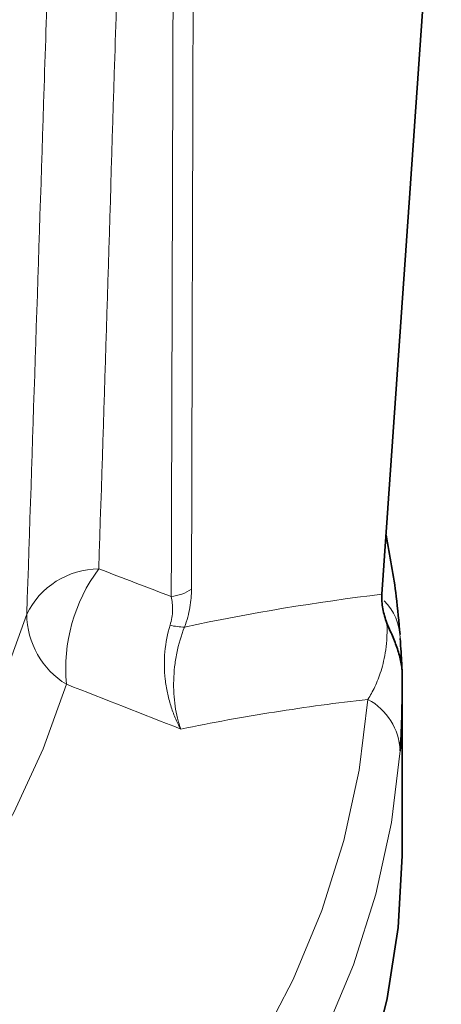
# Model space of a CAD drawing. Units: millimetres. Extents: x 8381 to 13326, y 413 to 3383.
# Drawn here: x 10005 to 10028, y 792 to 844 of the extents above; entities that cross this region are included whole.
import ezdxf

# ---------------------------------------------------------------- set-up
doc = ezdxf.new("R2010")
doc.units = ezdxf.units.MM
doc.layers.get('0').update_dxf_attribs({"lineweight": 25})

# ---------------------------------------------------------------- blocks, each defined once
blk = doc.blocks.new('A$C18af52b3')
at = {"color": 7, "linetype": 'Continuous', "lineweight": 35}
blk.add_line((225.547, -387.548), (225.547, -378.455), dxfattribs=at)
at = {"color": 8, "linetype": 'Continuous', "lineweight": 18, "flags": 128}
for points in [[(123.203, -422.827), (129.284, -422.097), (135.277, -421.154), (141.159, -420.001), (146.908, -418.644), (152.503, -417.086), (157.922, -415.334), (163.146, -413.394), (168.156, -411.274), (172.931, -408.981), (177.455, -406.524), (181.711, -403.912), (185.683, -401.155), (189.356, -398.263), (192.716, -395.248), (195.751, -392.119), (198.45, -388.889), (200.801, -385.57), (202.798, -382.175), (204.431, -378.715), (205.696, -375.205)], [(207.793, -378.905), (206.572, -382.32), (205.009, -385.688), (203.109, -388.997), (200.879, -392.238), (198.327, -395.397), (195.461, -398.466), (192.29, -401.434), (188.826, -404.29), (185.08, -407.025), (181.065, -409.629), (176.794, -412.095), (172.283, -414.413), (167.545, -416.575), (162.598, -418.575), (157.457, -420.405), (152.141, -422.06), (146.667, -423.533), (141.055, -424.821), (135.321, -425.917), (129.488, -426.82), (123.573, -427.525)], [(217.914, -398.121), (219.776, -394.523), (221.294, -390.871), (222.461, -387.177), (223.275, -383.451), (223.733, -379.705)], [(225.437, -382.423), (224.972, -386.223), (224.147, -390.002), (222.963, -393.75), (221.424, -397.454)]]:
    blk.add_lwpolyline(points, dxfattribs=at)
at = {"color": 7, "linetype": 'Continuous', "lineweight": 35, "flags": 128}
blk.add_lwpolyline([(225.547, -387.548), (225.545, -387.988), (225.325, -391.768), (224.747, -395.536), (223.814, -399.279)], dxfattribs=at)
at = {"color": 8, "linetype": 'Continuous', "lineweight": 18}
for centre, radius, start, end in [((209.533, -377.061), 4.263, 90.3732, 154.1807), ((216.589, -378.079), 8.834, 143.2972, 185.3686), ((213.05, -371.866), 2.42, 276.8026, 304.0691), ((222.581, -376.517), 2.857, 0.8166, 45.3628), ((210.097, -375.156), 4.401, 180.6407, 238.4318), ((214.086, -372.503), 3.378, 256.0752, 269.1903), ((222.198, -382.56), 3.241, 2.4305, 61.7478)]:
    blk.add_arc(centre, radius, start, end, dxfattribs=at)
at = {"color": 7, "linetype": 'Continuous', "lineweight": 35}
for points, knots in [([(224.478, -374.139), (225.974, -352.581), (227.469, -331.022), (232.146, -263.626), (251.042, -219.38), (294.76, -168.772), (305.997, -155.765), (317.234, -142.757)], [0.05091, 0.05091, 0.05091, 0.05091, 0.2964681, 0.2964681, 0.8185827, 0.8185827, 0.9992033, 0.9992033, 0.9992033, 0.9992033]), ([(225.43, -376.278), (225.372, -375.603), (225.221, -373.843), (224.896, -372.093), (224.695, -371.015)], [0, 0, 0, 0, 0.383433, 1, 1, 1, 1]), ([(224.739, -375.668), (224.641, -375.42), (224.568, -375.168), (224.477, -374.658), (224.46, -374.401), (224.478, -374.139)], [0, 0, 0, 0, 0.5, 0.5, 1, 1, 1, 1]), ([(224.739, -375.668), (224.829, -375.896), (224.931, -376.122), (225.124, -376.575), (225.216, -376.802), (225.372, -377.263), (225.435, -377.496), (225.501, -377.851), (225.518, -377.971), (225.536, -378.151), (225.54, -378.212), (225.546, -378.333), (225.547, -378.396), (225.547, -378.455)], [0, 0, 0, 0, 0.25, 0.25, 0.5, 0.5, 0.75, 0.75, 0.875, 0.875, 0.9375, 0.9375, 1, 1, 1, 1]), ([(225.437, -376.476), (225.475, -376.993), (225.503, -377.442), (225.531, -377.966), (225.537, -378.116), (225.546, -378.343), (225.547, -378.421), (225.547, -378.455)], [0, 0, 0, 0, 0.5, 0.5, 0.75, 0.75, 1, 1, 1, 1]), ([(225.547, -378.455), (225.547, -378.868), (225.546, -379.256), (225.537, -379.996), (225.531, -380.348), (225.503, -381.333), (225.475, -381.906), (225.437, -382.423)], [0, 0, 0, 0, 0.25, 0.25, 0.5, 0.5, 1, 1, 1, 1])]:
    blk.add_open_spline(points, degree=3, knots=knots, dxfattribs=at)
at = {"color": 8, "linetype": 'Continuous', "lineweight": 18}
for points, knots in [([(213.337, -374.27), (213.389, -356.432), (213.443, -338.593), (213.5, -319.64), (213.502, -318.525), (213.532, -316.295), (213.557, -315.181), (213.66, -311.838), (213.768, -309.611), (214.211, -302.931), (214.664, -298.481), (215.583, -291.813), (215.93, -289.589), (216.7, -285.165), (217.124, -282.963), (218.51, -276.385), (219.587, -272.039), (223.272, -259.113), (226.331, -250.649), (233.663, -234.031), (237.935, -225.878), (244.069, -215.892), (245.336, -213.905), (247.95, -209.953), (249.297, -207.988), (252.061, -204.097), (253.479, -202.17), (255.66, -199.305), (256.398, -198.355), (257.514, -196.935), (257.888, -196.462), (258.635, -195.516), (264.986, -187.478), (271.336, -179.44), (277.312, -171.874)], [0, 0, 0, 0, 0.25, 0.25, 0.265625, 0.265625, 0.28125, 0.28125, 0.3125, 0.3125, 0.375, 0.375, 0.40625, 0.40625, 0.4375, 0.4375, 0.5, 0.5, 0.625, 0.625, 0.75, 0.75, 0.78125, 0.78125, 0.8125, 0.8125, 0.84375, 0.84375, 0.859375, 0.859375, 0.867188, 0.867188, 0.875, 1, 1, 1, 1]), ([(278.165, -171.886), (272.203, -179.432), (266.242, -186.978), (259.535, -195.467), (258.788, -196.409), (257.301, -198.298), (256.566, -199.247), (254.389, -202.106), (252.974, -204.031), (250.216, -207.914), (248.872, -209.875), (246.264, -213.82), (245, -215.804), (238.881, -225.77), (234.621, -233.908), (227.311, -250.493), (224.263, -258.941), (220.594, -271.841), (219.523, -276.179), (218.144, -282.744), (217.723, -284.941), (216.958, -289.356), (216.614, -291.576), (215.702, -298.23), (215.254, -302.671), (214.818, -309.337), (214.712, -311.56), (214.612, -314.896), (214.588, -316.008), (214.56, -318.233), (214.559, -319.346), (214.506, -338.262), (214.456, -356.066), (214.406, -373.871)], [0, 0, 0, 0, 0.125, 0.125, 0.140625, 0.140625, 0.15625, 0.15625, 0.1875, 0.1875, 0.21875, 0.21875, 0.25, 0.25, 0.375, 0.375, 0.5, 0.5, 0.5625, 0.5625, 0.59375, 0.59375, 0.625, 0.625, 0.6875, 0.6875, 0.71875, 0.71875, 0.734375, 0.734375, 0.75, 0.75, 1, 1, 1, 1]), ([(209.506, -372.799), (209.791, -363.783), (210.073, -354.766), (210.49, -341.239), (210.698, -334.475), (210.903, -327.711), (211.04, -323.201), (211.109, -320.945), (211.443, -309.681), (211.672, -300.774), (212.021, -283.199), (212.14, -274.531), (212.182, -265.997)], [0, 0, 0, 0, 0.25, 0.25, 0.375, 0.4375, 0.4375, 0.5, 0.5, 0.75, 0.75, 1, 1, 1, 1]), ([(208.579, -268.382), (208.513, -276.935), (208.372, -285.616), (207.984, -303.207), (207.738, -312.115), (207.385, -323.375), (207.313, -325.63), (207.169, -330.137), (206.953, -336.898), (206.735, -343.659), (206.295, -357.179), (205.998, -366.192), (205.696, -375.205)], [0, 0, 0, 0, 0.25, 0.25, 0.5, 0.5, 0.5625, 0.5625, 0.625, 0.75, 0.75, 1, 1, 1, 1]), ([(214.406, -373.871), (214.405, -374.024), (214.399, -374.181), (214.37, -374.504), (214.349, -374.671), (214.26, -375.176), (214.17, -375.523), (214.039, -375.881)], [0, 0, 0, 0, 0.25, 0.25, 0.5, 0.5, 1, 1, 1, 1]), ([(213.273, -375.782), (213.36, -375.506), (213.398, -375.241), (213.41, -374.731), (213.383, -374.493), (213.337, -374.27)], [0, 0, 0, 0, 0.5, 0.5, 1, 1, 1, 1]), ([(213.273, -375.782), (213.132, -376.234), (213.043, -376.703), (212.98, -377.428), (212.971, -377.674), (212.977, -378.159), (212.992, -378.4), (213.045, -378.878), (213.083, -379.117), (213.18, -379.584), (213.24, -379.811), (213.378, -380.253), (213.457, -380.468), (213.591, -380.781), (213.638, -380.884), (213.736, -381.085), (213.789, -381.184), (213.842, -381.279)], [0, 0, 0, 0, 0.25, 0.25, 0.375, 0.375, 0.5, 0.5, 0.625, 0.625, 0.75, 0.75, 0.875, 0.875, 0.9375, 0.9375, 1, 1, 1, 1]), ([(214.039, -375.881), (213.861, -376.328), (213.726, -376.791), (213.582, -377.505), (213.543, -377.748), (213.489, -378.225), (213.471, -378.462), (213.457, -378.931), (213.46, -379.165), (213.486, -379.623), (213.508, -379.846), (213.572, -380.278), (213.613, -380.488), (213.688, -380.793), (213.716, -380.894), (213.776, -381.09), (213.808, -381.187), (213.842, -381.279)], [0, 0, 0, 0, 0.25, 0.25, 0.375, 0.375, 0.5, 0.5, 0.625, 0.625, 0.75, 0.75, 0.875, 0.875, 0.9375, 0.9375, 1, 1, 1, 1]), ([(223.733, -379.705), (223.861, -379.504), (223.984, -379.284), (224.159, -378.913), (224.215, -378.783), (224.325, -378.503), (224.378, -378.353), (224.477, -378.032), (224.523, -377.862), (224.607, -377.493), (224.645, -377.292), (224.705, -376.861), (224.727, -376.629), (224.744, -376.269), (224.747, -376.147), (224.747, -375.906), (224.744, -375.786), (224.739, -375.668)], [0, 0, 0, 0, 0.25, 0.25, 0.375, 0.375, 0.5, 0.5, 0.625, 0.625, 0.75, 0.75, 0.875, 0.875, 0.9375, 0.9375, 1, 1, 1, 1]), ([(223.733, -379.705), (222.094, -379.894), (220.449, -380.114), (217.976, -380.504), (217.15, -380.644), (215.498, -380.945), (214.671, -381.108), (213.842, -381.279)], [0, 0, 0, 0, 0.5, 0.5, 0.75, 0.75, 1, 1, 1, 1])]:
    blk.add_open_spline(points, degree=3, knots=knots, dxfattribs=at)
for points in [[(209.506, -372.799), (210.784, -373.286), (212.061, -373.777), (213.337, -374.27)], [(214.039, -375.881), (217.534, -375.125), (221.017, -374.568), (224.478, -374.139)], [(213.842, -381.279), (211.828, -380.483), (209.812, -379.691), (207.793, -378.905)]]:
    blk.add_open_spline(points, degree=3, dxfattribs=at)

msp = doc.modelspace()

# ---------------------------------------------------------------- block references
msp.add_blockref('A$C18af52b3', (9799.971, 1188.177))

doc.saveas('drawing.dxf')
